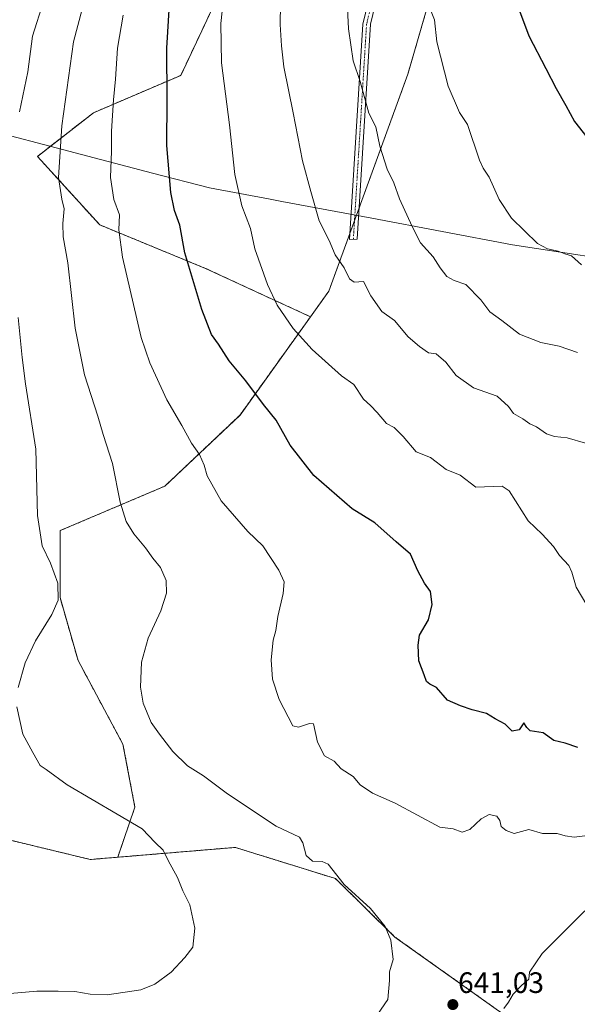
# Model space of a CAD drawing. Units: metres. Extents: x 600255 to 603688, y 4754612 to 4756976.
# Drawn here: x 602771 to 602960, y 4756177 to 4756511 of the extents above; entities that cross this region are included whole.
import ezdxf
from ezdxf.enums import TextEntityAlignment as Align

# ---------------------------------------------------------------- set-up
doc = ezdxf.new("R2010")
doc.units = ezdxf.units.M
doc.header["$MEASUREMENT"] = 0
doc.linetypes.add('TRAZO_Y_PUNTO', pattern=[1, 0.5, -0.25, 0, -0.25])
doc.linetypes.add('TRAZOS', pattern=[0.75, 0.5, -0.25])
for name, color, linetype, lineweight in [('Arbolado forestal', 92, 'TRAZOS', 0), ('Arbolado forestal CxS', 92, 'Continuous', 0), ('Camino', 19, 'Continuous', 0), ('Camino Cxs', 19, 'Continuous', 0), ('Camino eje', 39, 'TRAZO_Y_PUNTO', 13), ('Carátula', 7, 'Continuous', 5), ('Curva de nivel maestra', 36, 'Continuous', 30), ('Curva de nivel normal', 36, 'Continuous', 0), ('Entidad de ámbito territorial', 19, 'Continuous', 0), ('Entidad de ámbito territorial CxS', 92, 'Continuous', 0), ('Punto de cota en terreno', 7, 'Continuous', 0), ('Rótulo de punto de cota en terreno', 19, 'Continuous', 0)]:
    doc.layers.add(name, color=color, linetype=linetype, lineweight=lineweight)
doc.styles.add('Arial', font='txt', dxfattribs={"height": 0.2})

# ---------------------------------------------------------------- blocks, each defined once
blk = doc.blocks.new('*U154')
at = {"layer": 'Arbolado forestal CxS', "color": 92, "linetype": 'Continuous', "lineweight": 0}
blk.add_polyline3d([(602954.83, 4756159.01, 638.95), (602897.94, 4756199.53, 640.11), (602877.77, 4756219.35, 639.75), (602868.32, 4756222.3, 639.42), (602843.84, 4756229.95, 637.38), (602803.91, 4756226.62, 633.75), (602809.76, 4756243.6, 635.79), (602805.7, 4756264.93, 638.46), (602790.46, 4756293.39, 637.16), (602784.36, 4756314.72, 635.04), (602784.36, 4756337.42, 636.11), (602819.92, 4756352.53, 642.57), (602845.39, 4756376.65, 648.36), (602869.28, 4756409.98, 656.34), (602875.5, 4756418.66, 658.31), (602902.32, 4756492.33, 668.03), (602935.67, 4756607.51, 675.34)], dxfattribs=at)
blk = doc.blocks.new('*U171')
at = {"layer": 'Curva de nivel normal', "color": 36, "linetype": 'Continuous', "lineweight": 0}
blk.add_polyline3d([(602962.53, 4756367.15, 660), (602956.35, 4756368.96, 660), (602951.99, 4756369.33, 660), (602949.31, 4756370.27, 660), (602945.97, 4756372.63, 660), (602943.64, 4756373.72, 660), (602941.29, 4756375.32, 660), (602938.11, 4756377.21, 660), (602936.44, 4756379.6, 660), (602932.63, 4756383.05, 660), (602924.61, 4756385.9, 660), (602918.74, 4756390.03, 660), (602915.17, 4756394.61, 660), (602911.88, 4756397.44, 660), (602909.28, 4756397.72, 660), (602906.25, 4756399.87, 660), (602902.46, 4756403.16, 660), (602897.78, 4756408.72, 660), (602893.44, 4756411.81, 660), (602889.79, 4756417.08, 660), (602887.27, 4756421.91, 660), (602884.14, 4756421.73, 660), (602882.56, 4756422.83, 660), (602880.67, 4756426.62, 660), (602877.68, 4756430.96, 660), (602875.58, 4756435.87, 660), (602872.28, 4756442.57, 660), (602869.39, 4756452.51, 660), (602866.59, 4756462.89, 660), (602863.44, 4756479.23, 660), (602860.21, 4756494.83, 660), (602859.49, 4756501.93, 660), (602859, 4756509.2, 660), (602859.09, 4756516.01, 660)], dxfattribs=at)
blk = doc.blocks.new('*U173')
at = {"layer": 'Curva de nivel normal', "color": 36, "linetype": 'Continuous', "lineweight": 0}
blk.add_polyline3d([(602909.72, 4756514.67, 670), (602911.37, 4756510.72, 670), (602912.12, 4756503.3, 670), (602915.94, 4756488.26, 670), (602919.82, 4756479.3, 670), (602922.5, 4756475.26, 670), (602926.61, 4756463.18, 670), (602927.84, 4756460.38, 670), (602929.88, 4756457.4, 670), (602933.24, 4756449.8, 670), (602937.4, 4756443.45, 670), (602946.28, 4756434.9, 670), (602949.63, 4756433.1, 670), (602953.24, 4756432.26, 670), (602955.55, 4756431.35, 670), (602957.75, 4756430.7, 670), (602961.17, 4756427.6, 670)], dxfattribs=at)
blk = doc.blocks.new('*U187')
at = {"layer": 'Curva de nivel normal', "color": 36, "linetype": 'Continuous', "lineweight": 0}
blk.add_polyline3d([(602965.93, 4756234.32, 645), (602958.74, 4756233.47, 645), (602955.63, 4756233.85, 645), (602952.92, 4756234.72, 645), (602947.96, 4756234.68, 645), (602943.31, 4756236.05, 645), (602938.31, 4756234.69, 645), (602935.64, 4756235.7, 645), (602933.97, 4756237.09, 645), (602933.53, 4756239.08, 645), (602932.52, 4756240.52, 645), (602929.86, 4756241.16, 645), (602927.16, 4756239.66, 645), (602923.28, 4756236, 645), (602920.75, 4756235.1, 645), (602917.7, 4756236.21, 645), (602913.15, 4756236.77, 645), (602897.96, 4756244.94, 645), (602890.34, 4756248.36, 645), (602886.11, 4756251.2, 645), (602883.73, 4756254, 645), (602879.7, 4756256.65, 645), (602877.37, 4756259.16, 645), (602874, 4756260.98, 645), (602871.72, 4756265.6, 645), (602870.27, 4756271.93, 645), (602868.97, 4756271.98, 645), (602865.23, 4756270.7, 645), (602863.26, 4756271.21, 645), (602858.64, 4756280.17, 645), (602856.46, 4756287.05, 645), (602855.9, 4756293.59, 645), (602856.63, 4756300.26, 645), (602857.5, 4756303.59, 645), (602858.24, 4756308.26, 645), (602860.07, 4756316.07, 645), (602860.36, 4756320.05, 645), (602858.57, 4756324.07, 645), (602853.1, 4756332.28, 645), (602848.01, 4756337.12, 645), (602838.95, 4756347.51, 645), (602834.3, 4756355.98, 645), (602833.29, 4756359.6, 645), (602831.62, 4756363.26, 645), (602828.89, 4756367.13, 645), (602825.7, 4756373.13, 645), (602820.58, 4756381.82, 645), (602814.83, 4756394.37, 645), (602811.83, 4756402.99, 645), (602805.5, 4756430.2, 645), (602804.3, 4756439.51, 645), (602804.49, 4756444.61, 645), (602802.57, 4756449.77, 645), (602801.52, 4756457.3, 645), (602801.84, 4756466.19, 645), (602801.76, 4756472.93, 645), (602802.48, 4756483.59, 645), (602803.2, 4756490.56, 645), (602803.82, 4756501.16, 645), (602805.72, 4756512.34, 645)], dxfattribs=at)
blk = doc.blocks.new('*U191')
at = {"layer": 'Curva de nivel normal', "color": 36, "linetype": 'Continuous', "lineweight": 0}
blk.add_polyline3d([(602881.22, 4756526.37, 665), (602882.23, 4756507.74, 665), (602883.8, 4756496.78, 665), (602886.14, 4756489.85, 665), (602889.11, 4756479.06, 665), (602891.45, 4756474.4, 665), (602892.83, 4756467.84, 665), (602895.24, 4756460.12, 665), (602897.6, 4756455.45, 665), (602899.53, 4756449.97, 665), (602903.76, 4756440.59, 665), (602906.54, 4756435.04, 665), (602910.89, 4756430.29, 665), (602913.23, 4756426.64, 665), (602915.54, 4756423.62, 665), (602917.97, 4756422.25, 665), (602921.99, 4756420.94, 665), (602927.05, 4756415.79, 665), (602930.08, 4756411.64, 665), (602934.15, 4756408.76, 665), (602940.22, 4756404.11, 665), (602947.36, 4756401.25, 665), (602953.67, 4756399.97, 665), (602959.78, 4756397.92, 665)], dxfattribs=at)
blk = doc.blocks.new('*U195')
at = {"layer": 'Curva de nivel normal', "color": 36, "linetype": 'Continuous', "lineweight": 0}
for points in [[(602778.76, 4756516.95, 635), (602775.02, 4756505.18, 635), (602773.46, 4756493.08, 635), (602770.63, 4756479.52, 635)], [(602770.16, 4756409.75, 635), (602771.53, 4756396.12, 635), (602772.7, 4756387.24, 635), (602776.14, 4756365.07, 635), (602776.67, 4756342.62, 635), (602778.3, 4756332.26, 635), (602781.18, 4756326.37, 635), (602783.65, 4756319.55, 635), (602783.69, 4756313.88, 635), (602781.6, 4756308.94, 635), (602776.05, 4756300.09, 635), (602772.52, 4756292.61, 635), (602770.12, 4756284.26, 635)], [(602769.7, 4756277.66, 635), (602771.79, 4756268.41, 635), (602775.1, 4756262.14, 635), (602777.67, 4756257.78, 635), (602779.64, 4756256.34, 635), (602786.83, 4756251.14, 635), (602812.25, 4756236.23, 635), (602816.65, 4756231.61, 635), (602819.37, 4756228.99, 635), (602821.04, 4756225.49, 635), (602824.14, 4756219.74, 635), (602825.96, 4756215.26, 635), (602828.38, 4756210.41, 635), (602830.07, 4756202.54, 635), (602829.38, 4756196.08, 635), (602826.72, 4756192.59, 635), (602822.02, 4756187.59, 635), (602816.52, 4756183.59, 635), (602811.76, 4756181.57, 635), (602800.31, 4756179.91, 635), (602794.53, 4756180.16, 635), (602789.43, 4756181.08, 635), (602783.68, 4756181.15, 635), (602776.45, 4756181.12, 635), (602764.86, 4756180.16, 635)]]:
    blk.add_polyline3d(points, dxfattribs=at)
blk = doc.blocks.new('*U196')
at = {"layer": 'Curva de nivel normal', "color": 36, "linetype": 'Continuous', "lineweight": 0}
for points in [[(602892.04, 4756173.27, 640), (602895.5, 4756178.29, 640), (602896.11, 4756184.75, 640), (602896.06, 4756187.7, 640), (602897.38, 4756191.93, 640), (602896.52, 4756198.5, 640), (602894.62, 4756203.09, 640), (602889.61, 4756209.23, 640), (602880.73, 4756217.35, 640), (602875.33, 4756224.28, 640), (602873.27, 4756225.18, 640), (602869.98, 4756225.32, 640), (602867.8, 4756227.21, 640), (602866.67, 4756231.5, 640), (602865.61, 4756233.47, 640), (602857.62, 4756237.14, 640), (602841.18, 4756248.14, 640), (602832.97, 4756254.26, 640), (602827.64, 4756257.59, 640), (602822.58, 4756262.53, 640), (602818.1, 4756268.41, 640), (602815.29, 4756272.34, 640), (602812.57, 4756278.9, 640), (602811.62, 4756284.34, 640), (602811.95, 4756292.75, 640), (602814.24, 4756300.89, 640), (602818.57, 4756310.27, 640), (602820.5, 4756316.19, 640), (602820.38, 4756320.51, 640), (602818.45, 4756324.91, 640), (602815.84, 4756328.13, 640), (602813.37, 4756331.62, 640), (602809.44, 4756336.35, 640), (602806.78, 4756340.54, 640), (602804.76, 4756347.1, 640), (602802.14, 4756360.26, 640), (602799.02, 4756370.01, 640), (602797.16, 4756376.26, 640), (602792.63, 4756390.34, 640), (602789.5, 4756406.12, 640), (602786.96, 4756428.35, 640), (602785.42, 4756437.12, 640), (602785.3, 4756441.59, 640), (602785.79, 4756446.59, 640), (602784.92, 4756449.93, 640), (602783.84, 4756457.26, 640), (602784.92, 4756474.76, 640), (602788.88, 4756503.26, 640), (602794.83, 4756525.58, 640)], [(602962.37, 4756208.39, 640), (602947.88, 4756193.93, 640), (602943.51, 4756187.59, 640), (602943.32, 4756185.26, 640), (602940.86, 4756183.06, 640), (602938, 4756180.14, 640), (602936.42, 4756177.4, 640), (602934.8, 4756175.26, 640)]]:
    blk.add_polyline3d(points, dxfattribs=at)
blk = doc.blocks.new('*U199')
at = {"layer": 'Curva de nivel normal', "color": 36, "linetype": 'Continuous', "lineweight": 0}
blk.add_polyline3d([(602840.52, 4756524.26, 655), (602838.88, 4756509.46, 655), (602839.17, 4756496.13, 655), (602841.78, 4756475.07, 655), (602843.63, 4756458.23, 655), (602846.04, 4756447.58, 655), (602849, 4756439.93, 655), (602850.43, 4756433.05, 655), (602854.68, 4756420.96, 655), (602857.98, 4756413.94, 655), (602863.4, 4756406.02, 655), (602869.85, 4756398.91, 655), (602879.78, 4756389.97, 655), (602883.97, 4756386.96, 655), (602887.31, 4756382.08, 655), (602889.64, 4756379.92, 655), (602891.9, 4756377.55, 655), (602895.03, 4756373.74, 655), (602897.71, 4756372.47, 655), (602900.77, 4756369.34, 655), (602905.16, 4756364.11, 655), (602909.95, 4756362.24, 655), (602915.26, 4756358.21, 655), (602920.04, 4756356.24, 655), (602925.33, 4756352.19, 655), (602934.33, 4756352.53, 655), (602936.69, 4756350.97, 655), (602943.1, 4756340.72, 655), (602947.89, 4756336.18, 655), (602951.69, 4756332.05, 655), (602953.77, 4756329, 655), (602956.92, 4756325.61, 655), (602957.88, 4756323.32, 655), (602959.36, 4756318.28, 655), (602963.04, 4756312.19, 655)], dxfattribs=at)
blk = doc.blocks.new('*U206')
at = {"layer": 'Curva de nivel maestra', "color": 36, "linetype": 'Continuous', "lineweight": 30}
blk.add_polyline3d([(602959.91, 4756263.86, 650), (602955.66, 4756265.3, 650), (602951.82, 4756266.2, 650), (602948.16, 4756268.78, 650), (602943.76, 4756269.49, 650), (602942.65, 4756270.63, 650), (602941.66, 4756272.19, 650), (602940.03, 4756269.86, 650), (602937.73, 4756269.37, 650), (602935.31, 4756271.77, 650), (602931.97, 4756273.6, 650), (602928.97, 4756275.42, 650), (602924.11, 4756276.6, 650), (602920.19, 4756277.99, 650), (602915.78, 4756279.96, 650), (602911.97, 4756284.23, 650), (602909.77, 4756285.39, 650), (602908.62, 4756286.24, 650), (602907.88, 4756288.5, 650), (602906.07, 4756293.28, 650), (602905.85, 4756298.57, 650), (602906.22, 4756301.93, 650), (602909.28, 4756307.12, 650), (602910.58, 4756312.39, 650), (602909.95, 4756316.79, 650), (602907.9, 4756319.61, 650), (602905.74, 4756323.81, 650), (602903.21, 4756329.43, 650), (602898.37, 4756333.63, 650), (602891.16, 4756340.08, 650), (602883.43, 4756344.88, 650), (602870.48, 4756356.1, 650), (602862.36, 4756366.4, 650), (602857.64, 4756374.86, 650), (602853.36, 4756380.25, 650), (602847.38, 4756388.22, 650), (602841.74, 4756395.03, 650), (602838.06, 4756400.68, 650), (602835.72, 4756404, 650), (602832.46, 4756412.41, 650), (602826.68, 4756431.69, 650), (602824.93, 4756441.08, 650), (602823.17, 4756446.07, 650), (602821.99, 4756452.13, 650), (602820.57, 4756468.15, 650), (602820.72, 4756483.6, 650), (602820.55, 4756501.17, 650), (602821.48, 4756515.91, 650)], dxfattribs=at)
blk = doc.blocks.new('5PATER')
at = {"layer": 'Carátula', "linetype": 'Continuous', "lineweight": 5}
h = blk.add_hatch(color=250, dxfattribs=at)
edge = h.paths.add_edge_path()
edge.add_ellipse((0, 0.01), major_axis=(-1.33, -1.34), ratio=0.999422, start_angle=0, end_angle=360)

msp = doc.modelspace()

# ---------------------------------------------------------------- linework, layer by layer
at = {"layer": 'Arbolado forestal', "color": 92, "linetype": 'TRAZOS', "lineweight": 0}
for points in [[(603330.14, 4756251.06, 634.43), (603273.1, 4756255.29, 632.49), (603266.82, 4756258.22, 632.64), (603241.42, 4756270.07, 632.04), (603230.85, 4756301.76, 636.3), (603184.38, 4756318.66, 639.41), (603129.46, 4756320.77, 647.89), (603095.66, 4756329.22, 650.06), (603059.75, 4756344.01, 655.1), (603004.83, 4756348.23, 659.14), (602985.81, 4756379.92, 663.28), (602985.81, 4756430.62, 672.1), (602985.82, 4756491.88, 678.87), (602971.03, 4756536.24, 679.97), (602960.47, 4756582.71, 679.77), (602935.67, 4756607.51, 675.34), (602902.32, 4756492.33, 668.03), (602885.77, 4756446.87, 662.68), (602884.21, 4756442.58, 662.22), (602882.65, 4756438.28, 661.23), (602875.5, 4756418.66, 658.31), (602869.28, 4756409.98, 656.34)], [(602869.28, 4756409.98, 656.34), (602833.72, 4756426.39, 651.1), (602797.81, 4756441.18, 643.25), (602776.68, 4756464.42, 637.99), (602795.7, 4756479.21, 642.95), (602825.27, 4756491.88, 651.29), (602842.17, 4756527.79, 655.2)], [(602869.28, 4756409.98, 656.34), (602845.38, 4756376.65, 648.36), (602819.92, 4756352.53, 642.57), (602784.36, 4756337.42, 636.11), (602784.36, 4756314.72, 635.04), (602790.46, 4756293.39, 637.16), (602805.7, 4756264.94, 638.46), (602809.76, 4756243.6, 635.79), (602803.91, 4756226.62, 633.75)], [(602803.91, 4756226.62, 633.75), (602794.62, 4756225.85, 633.06), (602750.29, 4756236.54, 630.09), (602725.23, 4756247.99, 628.51), (602688.91, 4756249.39, 625.75)], [(602803.91, 4756226.62, 633.75), (602794.62, 4756225.85, 633.06), (602750.29, 4756236.54, 630.09), (602725.23, 4756247.99, 628.51), (602688.91, 4756249.39, 625.75)], [(602988.31, 4756055.8, 628.25), (602993.92, 4756065.42, 627.51), (602997.68, 4756106.78, 632.32), (602993.14, 4756115.6, 634.18), (602978.91, 4756143.25, 637.15), (602977.37, 4756146.23, 637.29), (602975.12, 4756147.51, 637.53), (602954.83, 4756159.01, 638.95), (602937.1, 4756171.64, 639.72), (602897.94, 4756199.53, 640.11), (602877.77, 4756219.35, 639.75), (602868.32, 4756222.3, 639.42), (602843.84, 4756229.95, 637.38), (602803.91, 4756226.62, 633.75)], [(602988.31, 4756055.8, 628.25), (602993.92, 4756065.42, 627.51), (602997.68, 4756106.78, 632.32), (602993.14, 4756115.6, 634.18), (602978.91, 4756143.25, 637.15), (602977.37, 4756146.23, 637.29), (602975.12, 4756147.51, 637.53), (602954.83, 4756159.01, 638.95), (602937.1, 4756171.64, 639.72), (602897.94, 4756199.53, 640.11), (602877.77, 4756219.35, 639.75), (602868.32, 4756222.3, 639.42), (602843.84, 4756229.95, 637.38), (602803.91, 4756226.62, 633.75)]]:
    msp.add_polyline3d(points, dxfattribs=at)
at = {"layer": 'Arbolado forestal CxS', "color": 92, "linetype": 'Continuous', "lineweight": 0}
for points in [[(602935.67, 4756607.51, 675.34), (602902.32, 4756492.33, 668.03), (602875.5, 4756418.66, 658.31), (602869.28, 4756409.98, 656.34), (602833.72, 4756426.39, 651.1), (602797.81, 4756441.18, 643.25), (602776.69, 4756464.42, 637.99), (602795.7, 4756479.2, 642.95), (602825.27, 4756491.88, 651.29), (602842.17, 4756527.79, 655.2)], [(602842.17, 4756527.79, 655.2), (602825.27, 4756491.88, 651.29), (602795.7, 4756479.2, 642.95), (602776.69, 4756464.42, 637.99), (602797.81, 4756441.18, 643.25), (602833.72, 4756426.39, 651.1), (602869.28, 4756409.98, 656.34), (602869.28, 4756409.98, 656.34), (602845.39, 4756376.65, 648.36), (602819.92, 4756352.53, 642.57), (602784.36, 4756337.42, 636.11), (602784.36, 4756314.72, 635.04), (602790.46, 4756293.39, 637.16), (602805.7, 4756264.93, 638.46), (602809.76, 4756243.6, 635.79), (602803.91, 4756226.62, 633.75), (602794.62, 4756225.85, 633.06), (602750.29, 4756236.54, 630.09)], [(602764.66, 4756155.07, 638.97), (602715.6, 4756210.87, 630.2), (602688.91, 4756249.39, 625.75), (602725.24, 4756247.99, 628.51), (602750.29, 4756236.54, 630.09), (602794.62, 4756225.85, 633.06), (602803.91, 4756226.62, 633.75), (602803.91, 4756226.62, 633.75), (602843.84, 4756229.95, 637.38), (602868.32, 4756222.3, 639.42), (602877.77, 4756219.35, 639.75), (602897.94, 4756199.53, 640.11), (602954.83, 4756159.01, 638.95)]]:
    msp.add_polyline3d(points, dxfattribs=at)
at = {"layer": 'Camino', "color": 19, "linetype": 'Continuous', "lineweight": 0}
for points in [[(602885.12, 4756436.27, 661.54), (602882.52, 4756436.23, 661.05), (602887.01, 4756509.26, 665.96), (602900.41, 4756564.51, 668.62), (602907.71, 4756578.55, 669.86), (602934.66, 4756621.81, 674.32), (602951.5, 4756644.28, 677.51), (602958.24, 4756658.33, 678.98), (602962.74, 4756684.17, 678.66), (602966.08, 4756724.86, 677.79), (602973.94, 4756754.07, 678.31), (602993.6, 4756779.35, 679.25), (603016.06, 4756804.07, 677.94), (603036.79, 4756826.86, 674.19), (603056.44, 4756854.37, 673.4), (603074.97, 4756871.22, 675.42), (603095.75, 4756888.06, 676.99), (603125.51, 4756916.7, 676.19), (603137.86, 4756934.1, 673.75), (603152.49, 4756968.2, 668.01)], [(603155.09, 4756968.24, 668.21), (603140.46, 4756934.14, 674.05), (603128.11, 4756916.74, 676.46), (603098.35, 4756888.1, 677.62), (603077.57, 4756871.26, 676.05), (603059.04, 4756854.41, 674.15), (603039.39, 4756826.9, 674.75), (603018.66, 4756804.11, 678.22), (602996.2, 4756779.39, 679.72), (602976.54, 4756754.11, 678.67), (602968.68, 4756724.9, 678.41), (602965.34, 4756684.21, 679.44), (602960.84, 4756658.36, 679.47), (602954.1, 4756644.32, 678.4), (602937.26, 4756621.85, 674.88), (602910.31, 4756578.59, 670.57), (602903.01, 4756564.55, 669.25), (602889.61, 4756509.3, 666.32), (602885.12, 4756436.27, 661.54)]]:
    msp.add_polyline3d(points, dxfattribs=at)
at = {"layer": 'Camino Cxs', "color": 19, "linetype": 'Continuous', "lineweight": 0}
msp.add_polyline3d([(602903.01, 4756564.55, 669.25), (602889.61, 4756509.3, 666.32), (602885.12, 4756436.27, 661.54), (602885.12, 4756436.27, 661.54), (602882.52, 4756436.23, 661.05), (602887.01, 4756509.26, 665.96), (602900.41, 4756564.51, 668.62)], dxfattribs=at)
at = {"layer": 'Camino eje', "color": 39, "linetype": 'TRAZO_Y_PUNTO', "lineweight": 13}
msp.add_polyline3d([(603153.79, 4756968.22, 668.11), (603139.16, 4756934.12, 673.9), (603126.81, 4756916.72, 676.3), (603097.05, 4756888.08, 677.32), (603076.27, 4756871.24, 675.74), (603057.74, 4756854.39, 673.78), (603038.09, 4756826.88, 674.47), (603017.36, 4756804.09, 678.1), (602994.9, 4756779.37, 679.49), (602975.24, 4756754.09, 678.49), (602967.38, 4756724.88, 678.09), (602964.04, 4756684.19, 679.05), (602959.54, 4756658.35, 679.23), (602956.17, 4756651.33, 678.8), (602952.8, 4756644.3, 677.96), (602935.96, 4756621.83, 674.62), (602909.01, 4756578.57, 670.21), (602901.71, 4756564.53, 668.94), (602888.31, 4756509.28, 666.14), (602883.82, 4756436.25, 661.29)], dxfattribs=at)
at = {"layer": 'Curva de nivel maestra', "color": 36, "linetype": 'Continuous', "lineweight": 30}
msp.add_polyline3d([(602936.83, 4756523, 675), (602943.28, 4756505.31, 675), (602949.11, 4756494.23, 675), (602952.59, 4756487.41, 675), (602955.88, 4756481.7, 675), (602958.86, 4756476.27, 675), (602965.46, 4756467.72, 675)], dxfattribs=at)
at = {"layer": 'Entidad de ámbito territorial', "color": 19, "linetype": 'Continuous', "lineweight": 0}
msp.add_polyline3d([(602630.44, 4756508.05, 596.62), (602665.13, 4756499.49, 598.97), (602723.98, 4756483.32, 619.32), (602758.86, 4756473.64, 631.44), (602815.77, 4756458.68, 648.57), (602834.99, 4756453.71, 652.94), (602855.62, 4756449.85, 657.03), (602859.58, 4756449.11, 657.89), (602890.09, 4756443.4, 662.86), (602937.79, 4756434.38, 668.94), (602985.17, 4756427.13, 671.51), (603014.06, 4756421.83, 670.97), (603072.43, 4756428.16, 668.16), (603129.66, 4756434.84, 673.04), (603196.05, 4756444.73, 664.37), (603233.92, 4756448.75, 664.48), (603252.01, 4756451.24, 665.58), (603299.37, 4756428.73, 666.67), (603385.1, 4756386.98, 667.59), (603475.14, 4756341.68, 660.31), (603531.99, 4756328.38, 660.41), (603596.54, 4756313.03, 652.13), (603663.54, 4756296.78, 648.42)], dxfattribs=at)
msp.add_polyline3d([(602630.44, 4756508.05, 596.62), (602665.13, 4756499.49, 598.97), (602723.98, 4756483.32, 619.32), (602758.86, 4756473.64, 631.44), (602815.77, 4756458.68, 648.57), (602834.99, 4756453.71, 652.94), (602855.62, 4756449.85, 657.03), (602859.58, 4756449.11, 657.89), (602890.09, 4756443.4, 662.86), (602937.79, 4756434.38, 668.94), (602985.17, 4756427.13, 671.51), (603014.06, 4756421.83, 670.97), (603072.43, 4756428.16, 668.16), (603129.66, 4756434.84, 673.04), (603196.05, 4756444.73, 664.37), (603233.92, 4756448.75, 664.48), (603252.01, 4756451.24, 665.58), (603299.37, 4756428.73, 666.67), (603385.1, 4756386.98, 667.59), (603475.14, 4756341.68, 660.31), (603531.99, 4756328.38, 660.41), (603596.54, 4756313.03, 652.13), (603663.54, 4756296.78, 648.42)], dxfattribs=at)
at = {"layer": 'Entidad de ámbito territorial CxS', "color": 92, "linetype": 'Continuous', "lineweight": 0}
for points in [[(602221.41, 4756954.36, 590.06), (603653.28, 4756975.65, 618.07), (603663.54, 4756296.78, 648.42), (603596.54, 4756313.03, 652.13), (603531.99, 4756328.38, 660.41), (603475.14, 4756341.68, 660.31), (603385.1, 4756386.98, 667.59), (603299.37, 4756428.73, 666.67), (603252.01, 4756451.24, 665.58), (603233.92, 4756448.75, 664.48), (603196.05, 4756444.73, 664.37), (603129.66, 4756434.84, 673.04), (603072.43, 4756428.16, 668.16), (603014.06, 4756421.83, 670.97), (602985.17, 4756427.13, 671.51), (602937.79, 4756434.38, 668.94), (602890.09, 4756443.4, 662.86), (602859.58, 4756449.11, 657.89), (602855.62, 4756449.85, 657.03), (602834.99, 4756453.71, 652.94), (602815.77, 4756458.68, 648.57), (602758.86, 4756473.64, 631.44)], [(602221.41, 4756954.36, 590.06), (603653.28, 4756975.65, 618.07), (603663.54, 4756296.78, 648.42), (603596.54, 4756313.03, 652.13), (603531.99, 4756328.38, 660.41), (603475.14, 4756341.68, 660.31), (603385.1, 4756386.98, 667.59), (603299.37, 4756428.73, 666.67), (603252.01, 4756451.24, 665.58), (603233.92, 4756448.75, 664.48), (603196.05, 4756444.73, 664.37), (603129.66, 4756434.84, 673.04), (603072.43, 4756428.16, 668.16), (603014.06, 4756421.83, 670.97), (602985.17, 4756427.13, 671.51), (602937.79, 4756434.38, 668.94), (602890.09, 4756443.4, 662.86), (602859.58, 4756449.11, 657.89), (602855.62, 4756449.85, 657.03), (602834.99, 4756453.71, 652.94), (602815.77, 4756458.68, 648.57), (602758.86, 4756473.64, 631.44)], [(602758.86, 4756473.64, 631.44), (602815.77, 4756458.68, 648.57), (602834.99, 4756453.71, 652.94), (602855.62, 4756449.85, 657.03), (602859.58, 4756449.11, 657.89), (602890.09, 4756443.4, 662.86), (602937.79, 4756434.38, 668.94), (602985.17, 4756427.13, 671.51), (602985.17, 4756427.13, 671.51), (603014.06, 4756421.83, 670.97), (603072.43, 4756428.16, 668.16), (603129.66, 4756434.84, 673.04), (603196.05, 4756444.73, 664.37), (603233.92, 4756448.75, 664.48), (603252.01, 4756451.24, 665.58), (603299.37, 4756428.73, 666.67), (603385.1, 4756386.98, 667.59), (603475.14, 4756341.68, 660.31), (603531.99, 4756328.38, 660.41), (603596.54, 4756313.03, 652.13), (603663.54, 4756296.78, 648.42), (603688.26, 4754662.2, 648.6)], [(602758.86, 4756473.64, 631.44), (602815.77, 4756458.68, 648.57), (602834.99, 4756453.71, 652.94), (602855.62, 4756449.85, 657.03), (602859.58, 4756449.11, 657.89), (602890.09, 4756443.4, 662.86), (602937.79, 4756434.38, 668.94), (602985.17, 4756427.13, 671.51), (602985.17, 4756427.13, 671.51), (603014.06, 4756421.83, 670.97), (603072.43, 4756428.16, 668.16), (603129.66, 4756434.84, 673.04), (603196.05, 4756444.73, 664.37), (603233.92, 4756448.75, 664.48), (603252.01, 4756451.24, 665.58), (603299.37, 4756428.73, 666.67), (603385.1, 4756386.98, 667.59), (603475.14, 4756341.68, 660.31), (603531.99, 4756328.38, 660.41), (603596.54, 4756313.03, 652.13), (603663.54, 4756296.78, 648.42), (603688.26, 4754662.2, 648.6)]]:
    msp.add_polyline3d(points, dxfattribs=at)

# ---------------------------------------------------------------- block references
at = {"layer": 'Arbolado forestal CxS', "color": 92, "linetype": 'Continuous', "lineweight": 0}
msp.add_blockref('*U154', (0, 0), dxfattribs=at)
at = {"layer": 'Curva de nivel maestra', "color": 36, "linetype": 'Continuous', "lineweight": 30}
msp.add_blockref('*U206', (0, 0), dxfattribs=at)
at = {"layer": 'Curva de nivel normal', "color": 36, "linetype": 'Continuous', "lineweight": 0}
for name in ['*U195', '*U196', '*U187', '*U199', '*U171', '*U191', '*U173']:
    msp.add_blockref(name, (0, 0), dxfattribs=at)
at = {"layer": 'Punto de cota en terreno', "linetype": 'Continuous', "lineweight": 0}
msp.add_blockref('5PATER', (602917.57, 4756176.61, 641.03), dxfattribs=at)

# ---------------------------------------------------------------- texts
at = {"layer": 'Rótulo de punto de cota en terreno', "color": 19, "linetype": 'Continuous', "lineweight": 0, "style": 'Arial'}
msp.add_text('641,03', height=7, dxfattribs=at).set_placement((602919.33, 4756178.37), align=Align.BOTTOM_LEFT)

doc.saveas('drawing.dxf')
